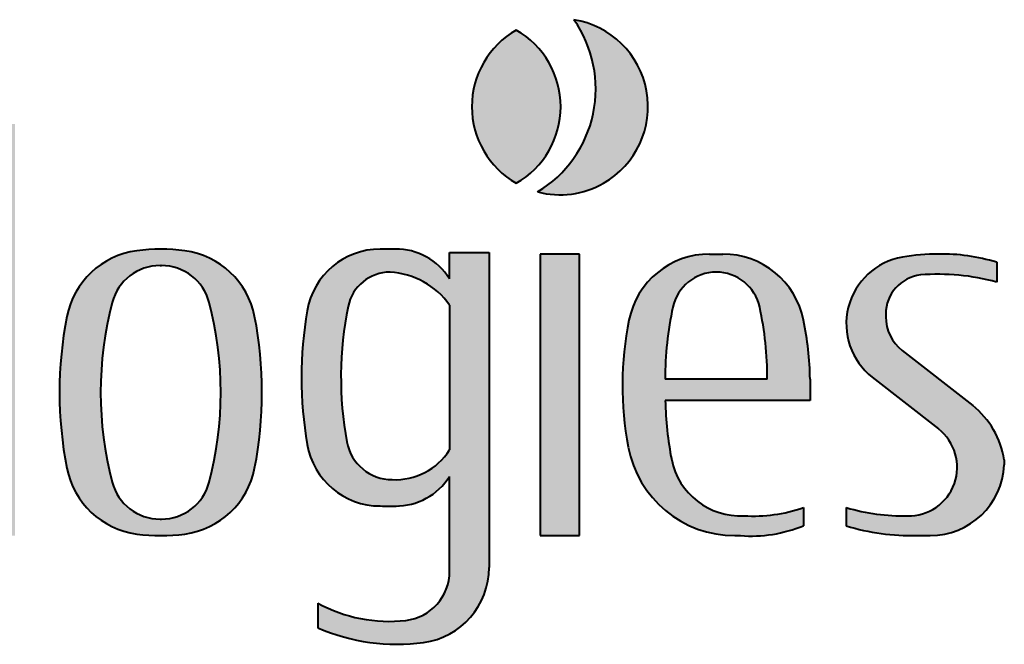
# Model space of a CAD drawing. Units: millimetres. Extents: x -2 to 462, y 0 to 300.
# Drawn here: x 224 to 240, y 20 to 30 of the extents above; entities that cross this region are included whole.
import ezdxf
from ezdxf.enums import TextEntityAlignment as Align

# ---------------------------------------------------------------- set-up
doc = ezdxf.new("R2010")
doc.units = ezdxf.units.MM
doc.header["$LTSCALE"] = 1.6667
for name, color, linetype, lineweight in [('AM_0', 7, 'Continuous', 40), ('AM_8', 1, 'Continuous', 25), ('PV0001_1', 7, 'Continuous', 40)]:
    doc.layers.add(name, color=color, linetype=linetype, lineweight=lineweight)
doc.styles.get("Standard").update_dxf_attribs({"font": 'ISOCP.SHX', "bigfont": 'EXTFONT.SHX'})
doc.styles.add('図番1', font='isoct.shx', dxfattribs={"width": 0.9, "bigfont": 'extfont.shx'})

# ---------------------------------------------------------------- blocks, each defined once
blk = doc.blocks.new('SDT_LOGO2')
at = {"layer": 'AM_8', "linetype": 'Continuous'}
h = blk.add_hatch(color=7, dxfattribs=at)
h.paths.add_polyline_path([(706.93, 106), (675.5, 106), (675.5, -4), (706.93, -4, 0.341086), (740.79, 22.14, 0.128678), (740.79, 79.86, 0.341086)])
h.paths.add_polyline_path([(726.62, 78.59, -0.14066), (726.62, 23.41, -0.33453), (700.19, 3.5), (689.5, 3.5), (689.5, 98.5), (700.19, 98.5, -0.33453)], flags=16)
h.paths.add_polyline_path([(768.5, 61, -0.316409), (793.5, 71), (793.5, 81.5, 0.008661), (787.5, 81.45, 0.256814), (768.5, 71), (768.5, 79.5), (756.5, 79.5), (756.5, -4), (768.5, -4)])
h.paths.add_polyline_path([(813, 81.5), (801, 81.5), (801, -4), (813, -4)])
h.paths.add_polyline_path([(834, 81.5), (822, 81.5), (848.5, -4), (860, -4), (886.5, 81.5), (876, 81.5), (855, 13.75)])
h.paths.add_polyline_path([(945.03, 61.44, 0.35705), (920.52, 81.5, -0.008415), (916.48, 81.5, 0.35705), (891.97, 61.44, 0.094304), (891.6, 23.67, 0.353673), (925.82, -4, 0.116381), (945, -1), (945, 4.24, -0.085904), (926.94, 2.03, -0.372833), (904.96, 19.04, -0.045243), (903.02, 37), (947, 37), (947, 43.5, 0.043754)])
h.paths.add_polyline_path([(934, 43.5), (903, 43.5, -0.055106), (905.31, 65.38, -0.8049), (931.69, 65.39, -0.055187)], flags=16)
h.paths.add_polyline_path([(798.25, 103.75, 1), (815.75, 103.75, 1)])
h.paths.add_polyline_path([(1031, 115), (962, 115), (962, 107), (989.5, 107), (989.5, -4), (1003.5, -4), (1003.5, 107), (1031, 107)])
h.paths.add_polyline_path([(1086.03, 61.44, 0.35705), (1061.52, 81.5, -0.008415), (1057.48, 81.5, 0.35705), (1032.97, 61.44, 0.096243), (1032.74, 22.91, 0.360795), (1065.17, -4, 0.003439), (1066.82, -4, 0.116381), (1086, -1), (1086, 4.5, -0.099676), (1067.94, 2.03, -0.372833), (1045.96, 19.04, -0.045243), (1044.02, 37), (1088, 37), (1088, 43.5, 0.043754)])
h.paths.add_polyline_path([(1075, 43.5), (1044, 43.5, -0.055106), (1046.31, 65.38, -0.8049), (1072.69, 65.39, -0.055187)], flags=16)
edge = h.paths.add_edge_path()
edge.add_arc((1130.24, 60.49), 15, 91.5605, 160.4605, ccw=False)
edge.add_ellipse((1131, 72), major_axis=(-12.26, 0), ratio=0.285414, start_angle=193.9047, end_angle=288.4913, ccw=False)
edge.add_arc((1136.26, 55.97), 18.76, 58.7305, 77.6874, ccw=False)
edge.add_line((1146, 72), (1146, 78.54))
edge.add_arc((1131, 41.47), 39.99, 67.9686, 106.5901)
edge.add_arc((1126.72, 55.83), 25, 106.5901, 161.9034)
edge.add_arc((1179, 38.75), 80, 161.9034, 198.0966)
edge.add_arc((1126.72, 21.67), 25, 198.0966, 252.2629)
edge.add_arc((1130.9, 35.19), 39.16, 252.4702, 294.2824)
edge.add_line((1147, -0.5), (1147, 5.5))
edge.add_arc((1122.44, 66.59), 65.84, 285.6521, 291.8983, ccw=False)
edge.add_ellipse((1131, 5.5), major_axis=(-12.26, 0), ratio=0.285414, start_angle=71.5087, end_angle=166.0953, ccw=False)
edge.add_arc((1130.24, 17.01), 15, 199.5395, 268.4395, ccw=False)
edge.add_arc((1191.5, 38.75), 80, 160.4605, 199.5395, ccw=False)
h.paths.add_polyline_path([(1170.5, 119.5), (1158.5, 119.5), (1158.5, -4), (1170.5, -4), (1170.5, 65.5, -0.505957), (1198.22, 71.83, -0.232386), (1202.5, 63.12), (1202.5, -4), (1214.5, -4), (1214.5, 64.56, 0.341999), (1201, 81.98, 0.264005), (1170.5, 73.75)])
h.paths.add_polyline_path([(1242, 65.5, -0.505957), (1269.72, 71.83, -0.232386), (1274, 63.12), (1274, -4), (1286, -4), (1286, 64.56, 0.341999), (1272.5, 81.98, 0.264005), (1242, 73.75), (1242, 82), (1230, 82), (1230, -4), (1242, -4)])
h.paths.add_polyline_path([(1359.77, 62.53, 0.321562), (1338.55, 82.51, 0.066689), (1323.95, 82.51, 0.321562), (1302.73, 62.53, 0.096871), (1302.73, 16.47, 0.321562), (1323.95, -3.51, 0.066689), (1338.55, -3.51, 0.321562), (1359.77, 16.47, 0.096871)])
h.paths.add_polyline_path([(1316.53, 66.81, -0.341873), (1331.09, 78, 0.000795), (1331.41, 78, -0.341873), (1345.97, 66.81, -0.129146), (1345.97, 12.19, -0.340829), (1331.47, 1, -0.000896), (1331.04, 1, -0.340829), (1316.53, 12.19, -0.129146)], flags=16)
h.paths.add_polyline_path([(1388, 121), (1375.5, 121), (1375.5, -4), (1388, -4)])
h.paths.add_polyline_path([(1460.77, 62.53, 0.321562), (1439.55, 82.51, 0.066689), (1424.95, 82.51, 0.321562), (1403.73, 62.53, 0.096871), (1403.73, 16.47, 0.321562), (1424.95, -3.51, 0.066689), (1439.55, -3.51, 0.321562), (1460.77, 16.47, 0.096871)])
h.paths.add_polyline_path([(1417.53, 66.81, -0.341873), (1432.09, 78, 0.000795), (1432.41, 78, -0.341873), (1446.97, 66.81, -0.129146), (1446.97, 12.19, -0.340829), (1432.47, 1, -0.000896), (1432.04, 1, -0.340829), (1417.53, 12.19, -0.129146)], flags=16)
h.paths.add_polyline_path([(1532, 82), (1520, 82), (1520, 74, 0.252454), (1504.1, 83.02, 0.005154), (1498.91, 83, 0.36524), (1476.73, 64.31, 0.08523), (1476.73, 23.69, 0.36524), (1498.91, 5, 0.014854), (1504.85, 5.01, 0.242162), (1520, 14), (1520, -14.84, -0.381429), (1506.7, -29.74, -0.154754), (1480, -24.5), (1480, -32, 0.137664), (1512.12, -36.45, 0.374919), (1532, -13.66)])
h.paths.add_polyline_path([(1489.18, 65.6, -0.356394), (1501.92, 76, -0.227416), (1520, 66), (1520, 22, -0.268039), (1502.55, 13, -0.3619), (1488.78, 24.47, -0.096097)], flags=16)
h.paths.add_polyline_path([(1540.25, 149.49, 0.580948), (1540.25, 103.01, 0.580948)])
h.paths.add_polyline_path([(1557.75, 152.66, -0.434757), (1546.75, 100.37, 0.195771), (1566.75, 103.01, 0.707822)])
h.paths.add_polyline_path([(1559.5, 81.5), (1547.5, 81.5), (1547.5, -4), (1559.5, -4)])
h.paths.add_polyline_path([(1629.5, 43.5, 0.043754), (1627.53, 61.44, 0.35705), (1603.02, 81.5, -0.008415), (1598.98, 81.5, 0.35705), (1574.47, 61.44, 0.096243), (1574.24, 22.91, 0.360795), (1606.67, -4, 0.003439), (1608.32, -4, 0.116381), (1627.5, -1), (1627.5, 4.5, -0.099676), (1609.44, 2.03, -0.372833), (1587.46, 19.04, -0.045243), (1585.52, 37), (1629.5, 37)])
h.paths.add_polyline_path([(1585.5, 43.5, -0.055106), (1587.81, 65.38, -0.8049), (1614.19, 65.39, -0.055187), (1616.5, 43.5)], flags=16)
h.paths.add_polyline_path([(1652.5, 62.48, -0.00195), (1652.5, 63.26, -0.379055), (1663.05, 75.17, -0.084755), (1686.18, 73), (1686.18, 79, 0.077942), (1668.5, 81.5, 0.043062), (1657.54, 80.55, 0.650258), (1648.4, 44.1), (1668.5, 28.4, -0.721471), (1659.08, 1.97, -0.073235), (1640.5, 4.5), (1640.5, -1.03, 0.079295), (1661.86, -3.95, 0.009459), (1666.35, -4, 0.396728), (1688.48, 17.5, -0.002665), (1688.49, 18.57, 0.193518), (1678.89, 35.51), (1657.51, 52.21, -0.230868)])
at = {"layer": 'AM_0'}
for p, q in [((1520, 74), (1520, 82)), ((1520, 82), (1532, 82)), ((1532, 82), (1532, -13.66)), ((1547.5, 81.5), (1547.5, -4)), ((1559.5, 81.5), (1547.5, 81.5)), ((1559.5, -4), (1559.5, 81.5)), ((1686.18, 79), (1686.18, 73)), ((1520, 66), (1520, 22)), ((1657.51, 52.21), (1678.89, 35.51)), ((1616.5, 43.5), (1585.5, 43.5)), ((1629.5, 43.5), (1629.5, 37)), ((1648.4, 44.1), (1668.5, 28.4)), ((1629.5, 37), (1585.52, 37)), ((1520, -14.84), (1520, 14)), ((1627.5, 4.5), (1627.5, -1)), ((1640.5, 4.5), (1640.5, -1.03)), ((1547.5, -4), (1559.5, -4)), ((1480, -24.5), (1480, -32))]:
    blk.add_line(p, q, dxfattribs=at)
for centre, radius, start, end in [((1527.86, 131.64), 36.54, 301.1265, 35.1158), ((1553.5, 126.25), 26.75, 299.6913, 80.8582), ((1553.5, 126.25), 26.75, 119.6913, 240.3087), ((1527, 126.25), 26.75, 299.6913, 60.3087), ((1553.5, 126.25), 26.75, 255.3842, 299.6913), ((1428.27, 57.73), 25, 97.6307, 168.934), ((1432.25, 28), 55, 82.3693, 97.6307), ((1436.23, 57.73), 25, 11.066, 82.3693), ((1498.91, 60.5), 22.5, 90, 170.2569), ((1502.35, -168.91), 251.94, 89.7388, 90.7836), ((1503.69, 63.77), 19.25, 32.1031, 90.564), ((1598.98, 56.5), 25, 90, 168.5963), ((1601, 201.48), 120, 269.0358, 270.9642), ((1603.02, 56.5), 25, 11.4037, 90), ((1668.5, 17.5), 64, 90, 99.8629), ((1669.37, 23.89), 57.62, 73.038, 90.8649), ((1432.04, 63), 15, 90, 165.2825), ((1432.25, 178), 100, 269.8768, 270.1232), ((1432.47, 63), 15, 14.7175, 90), ((1661.06, 60.3), 20.56, 99.8629, 232), ((1501.92, 63), 13, 90, 168.463), ((1500.54, 52.15), 23.89, 35.4298, 86.6781), ((1601, 62.5), 13.5, 12.3448, 167.6552), ((1664.5, 63.26), 12, 96.9621, 180), ((1668.26, 6.34), 69.03, 74.9567, 94.3347), ((1521.5, 39.5), 107.5, 165.2825, 194.7175), ((1343, 39.5), 107.5, 345.2825, 14.7175), ((1595, 44), 120, 170.2569, 189.7431), ((1595, 44), 108, 168.463, 190.4193), ((1685.63, 43.99), 100.13, 167.6604, 180.2785), ((1516.5, 44.01), 100, 359.7096, 12.3448), ((1752.5, 62.87), 100, 179.7765, 180.2235), ((1521.5, 39.5), 120, 168.934, 191.066), ((1343, 39.5), 120, 348.934, 11.066), ((1673.53, 41.57), 101.03, 168.6536, 190.6431), ((1526.19, 41.21), 103.34, 1.268, 11.2892), ((1665.52, 62.48), 13.02, 180, 232), ((1685.5, 38.75), 100, 181.0027, 191.3646), ((1662.63, 15.1), 26.1, 8.5987, 51.4455), ((1659.4, 16.75), 14.78, 268.7719, 52), ((1502.55, 27), 14, 190.4193, 270), ((1498.91, 27.5), 22.5, 189.7431, 270), ((1503.48, 32.61), 19.63, 267.2733, 327.2924), ((1606.67, 29), 33, 190.6431, 270), ((1608.27, 23.23), 21.23, 191.3646, 273.1531), ((1788.48, 16.77), 100, 178.721, 179.5806), ((1428.27, 21.27), 25, 191.066, 262.3693), ((1436.23, 21.27), 25, 277.6307, 348.934), ((1666, 18.5), 22.5, 270, 357.4527), ((1432.04, 16), 15, 194.7175, 270), ((1432.47, 16), 15, 270, 345.2825), ((1503.69, 24.23), 19.25, 269.436, 327.8969), ((1501.66, 104.96), 100, 268.4227, 271.5773), ((1612.34, 48.11), 46.17, 266.3966, 289.1656), ((1658.38, 66.32), 64.36, 253.8656, 270.6199), ((1432.25, 121), 120, 269.8973, 270.1027), ((1611.55, 38.14), 42.27, 265.6136, 292.1666), ((1660.33, 64.42), 68.39, 253.1461, 271.2812), ((1432.25, 51), 55, 262.3693, 277.6307), ((1607.5, 116), 120, 269.6059, 270.3941), ((1665.25, 114.77), 118.77, 268.3641, 270.3624), ((1505, -14.84), 15, 276.4867, 0), ((1509, -13.66), 23, 277.792, 0), ((1501.61, 14.97), 45, 241.2989, 276.4867), ((1503.98, 23), 60, 246.4389, 277.792)]:
    blk.add_arc(centre, radius, start, end, dxfattribs=at)
blk = doc.blocks.new('2014_A4HG_N_SDT(ASTERO)')
at = {"layer": 'AM_0', "xscale": 0.0328026330000002, "yscale": 0.0328026330000002, "zscale": 0.0328026330000002}
blk.add_blockref('SDT_LOGO2', (-188.3111, 12.9673), dxfattribs=at)
at = {"layer": 'PV0001_1', "color": 6, "lineweight": 35}
for tag, p in [('OPTION-NAME1{13.5}', (-255.75, 19.75)), ('OPTION-NAME2{13.5}', (-213.25, 19.75)), ('OPTION-NAME3{13.5}', (-255.75, 8.75)), ('OPTION-NAME4{13.5}', (-213.25, 8.75))]:
    blk.add_attdef(tag, text='', height=3, dxfattribs=at).set_placement(p, align=Align.MIDDLE)
at = {"layer": 'PV0001_1', "color": 6, "linetype": 'Continuous', "lineweight": 35}
blk.add_attdef('GEN-TITLE-MODEL{21}', text='', height=6, dxfattribs=at).set_placement((-65, 16), align=Align.MIDDLE)
at = {"layer": 'PV0001_1', "color": 6, "lineweight": 35, "width": 0.8}
for tag, p in [('OBJECT-NAME1', (-255.75, 14.25)), ('OBJECT-NAME2', (-213.25, 14.25)), ('OBJECT-NAME3', (-255.75, 3.25)), ('OBJECT-NAME4', (-213.25, 3.25))]:
    blk.add_attdef(tag, text='', height=5, dxfattribs=at).set_placement(p, align=Align.MIDDLE)
at = {"layer": 'PV0001_1', "color": 6, "lineweight": 35, "style": '図番1', "width": 1.15}
for tag, p in [('来', (-10.8769, 1.4999)), ('DWG.NO1', (-18.8769, 1.4999))]:
    blk.add_attdef(tag, text='', height=7, dxfattribs=at).set_placement(p, align=Align.RIGHT)

msp = doc.modelspace()

# ---------------------------------------------------------------- block references
at = {"layer": 'AM_0', "lineweight": 0, "xscale": 1.6667, "yscale": 1.6667, "zscale": 1.6667}
msp.add_blockref('2014_A4HG_N_SDT(ASTERO)', (461.676, 0), dxfattribs=at)

doc.saveas('drawing.dxf')
